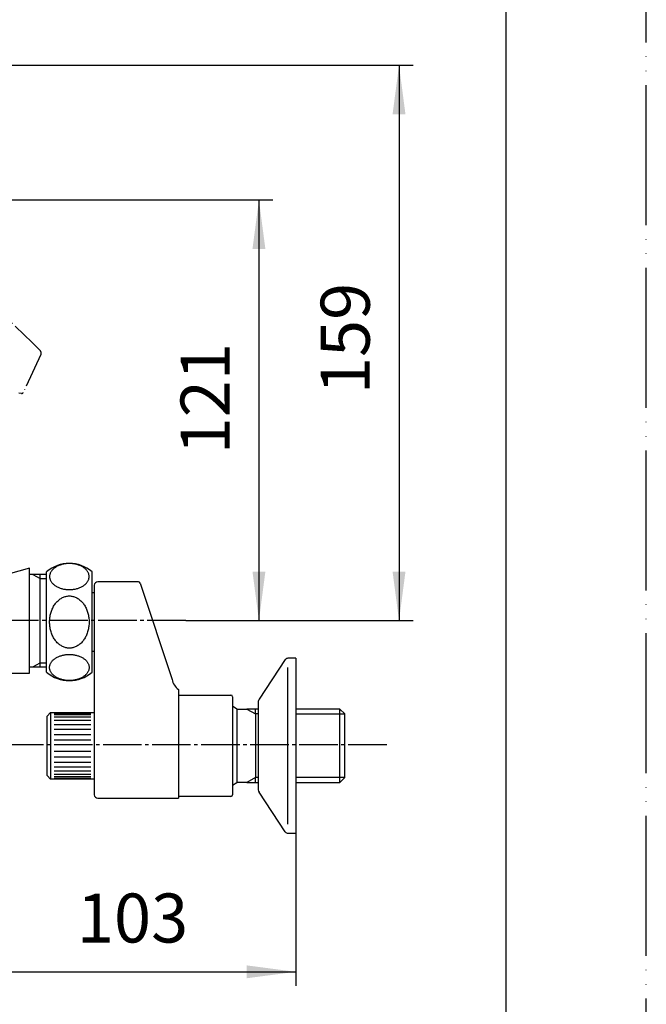
# Model space of a CAD drawing. Units: millimetres. Extents: x 0 to 840, y 0 to 1188.
# Drawn here: x 661 to 840, y 247 to 529 of the extents above; entities that cross this region are included whole.
import ezdxf

# ---------------------------------------------------------------- set-up
doc = ezdxf.new("R2010")
doc.units = ezdxf.units.MM
doc.linetypes.add('DASH_CENTER', pattern=[14, 11, -1, 1, -1])
doc.linetypes.add('PHANTOM', pattern=[13, 10, -1, 0, -1, 0, -1])
for name, color, linetype in [('1', 7, 'Continuous'), ('11', 7, 'Continuous'), ('ﾚｲﾔｰ1', 7, 'Continuous')]:
    doc.layers.add(name, color=color, linetype=linetype)
doc.styles.add('CONVERTER_12', font='txt.shx', dxfattribs={"width": 0.9})
doc.dimstyles.new('ME10_DIM_15', dxfattribs={"dimtxt": 14, "dimasz": 14, "dimexe": 4, "dimexo": 0, "dimgap": 4, "dimtad": 1, "dimdsep": 46, "dimtxsty": 'CONVERTER_12', "dimsah": 1, "dimcen": 0.09, "dimclrd": 2, "dimclre": 2, "dimclrt": 7, "dimadec": 0, "dimazin": 0, "dimtfac": 1, "dimtdec": 4, "dimtix": 1, "dimtmove": 0, "dimatfit": 3, "dimfxl": 1, "dimtolj": 1, "dimtzin": 0, "dimarcsym": 0})
doc.dimstyles.new('ME10_DIM_16', dxfattribs={"dimtxt": 14, "dimasz": 14, "dimexe": 4, "dimexo": 0, "dimgap": 4, "dimtad": 1, "dimdsep": 46, "dimtxsty": 'CONVERTER_12', "dimsah": 1, "dimcen": 0.09, "dimclrd": 2, "dimclre": 2, "dimclrt": 7, "dimadec": 0, "dimazin": 0, "dimtfac": 1, "dimtdec": 4, "dimtix": 1, "dimtmove": 0, "dimatfit": 3, "dimfxl": 1, "dimtolj": 1, "dimtzin": 0, "dimarcsym": 0})
doc.dimstyles.new('ME10_DIM_18', dxfattribs={"dimtxt": 14, "dimasz": 14, "dimexe": 4, "dimexo": 0, "dimgap": 4, "dimtad": 1, "dimdsep": 46, "dimtxsty": 'CONVERTER_12', "dimsah": 1, "dimcen": 0.09, "dimclrd": 2, "dimclre": 2, "dimclrt": 7, "dimadec": 0, "dimazin": 0, "dimtfac": 1, "dimtdec": 4, "dimtix": 1, "dimtmove": 0, "dimatfit": 3, "dimfxl": 1, "dimtolj": 1, "dimtzin": 0, "dimarcsym": 0})

# ---------------------------------------------------------------- blocks, each defined once
blk = doc.blocks.new('開示A4')
at = {"layer": '1', "color": 4, "linetype": 'PHANTOM'}
blk.add_line((210, 0), (210, 297), dxfattribs=at)
at = {"layer": '1', "color": 7, "linetype": 'Continuous'}
blk.add_line((200, 10), (200, 148.5), dxfattribs=at)
blk = doc.blocks.new('30-108-M11K__9', base_point=(872.23, 924.07))
at = {"color": 7, "linetype": 'Continuous'}
blk.add_line((669.9, 330.54), (669.9, 311.54), dxfattribs=at)
at = {"layer": '1', "color": 7, "linetype": 'Continuous'}
for p, q in [((669.9, 330.54), (668.9, 329.54)), ((668.9, 312.54), (668.9, 329.54)), ((669.9, 330.54), (682.4, 330.54)), ((668.9, 312.54), (669.9, 311.54)), ((682.4, 311.54), (669.9, 311.54))]:
    blk.add_line(p, q, dxfattribs=at)
at = {"layer": '1', "color": 2, "linetype": 'Continuous'}
for p, q in [((670.9, 330.4), (681.4, 330.4)), ((670.9, 329.97), (681.4, 329.97)), ((670.9, 329.27), (681.4, 329.27)), ((670.9, 328.32), (681.4, 328.32)), ((670.9, 327.15), (681.4, 327.15)), ((670.9, 325.79), (681.4, 325.79)), ((670.9, 324.29), (681.4, 324.29)), ((670.9, 322.69), (681.4, 322.69)), ((681.4, 319.4), (670.9, 319.4)), ((681.4, 317.8), (670.9, 317.8)), ((681.4, 316.29), (670.9, 316.29)), ((681.4, 314.94), (670.9, 314.94)), ((681.4, 313.77), (670.9, 313.77)), ((681.4, 312.82), (670.9, 312.82)), ((681.4, 312.12), (670.9, 312.12)), ((681.4, 311.69), (670.9, 311.69))]:
    blk.add_line(p, q, dxfattribs=at)
blk = doc.blocks.new('03-83A-50K__10', base_point=(478.5, 640.65))
at = {"color": 7, "linetype": 'Continuous'}
blk.add_line((706.4, 337.11), (706.4, 306.04), dxfattribs=at)
at = {"layer": '1', "color": 7, "linetype": 'Continuous'}
for p, q in [((682.4, 366.9), (682.4, 334.54)), ((695, 367.9), (683.4, 367.9)), ((695.49, 367.51), (704.6, 339.99)), ((706.4, 335.54), (721.4, 335.54)), ((721.9, 335.04), (721.9, 307.04)), ((682.4, 334.54), (682.4, 307.04)), ((683.4, 306.04), (706.4, 306.04)), ((721.4, 306.54), (706.4, 306.54))]:
    blk.add_line(p, q, dxfattribs=at)
for centre, radius, start, end in [((683.4, 366.9), 1, 90, 180), ((695, 367.4), 0.5, 12.1993, 90), ((709.49, 341.04), 5, 192.1993, 231.8226), ((721.4, 335.04), 0.5, 0, 90), ((683.4, 307.04), 1, 180, 270), ((721.4, 307.04), 0.5, 270, 0)]:
    blk.add_arc(centre, radius, start, end, dxfattribs=at)
blk = doc.blocks.new('32-3-M2K', base_point=(671.26, 895.78))
at = {"layer": '1', "color": 7, "linetype": 'Continuous'}
for p, q in [((668.77, 342.05), (668.77, 370.75)), ((681.77, 366.4), (681.77, 370.75)), ((681.77, 342.05), (681.77, 366.4))]:
    blk.add_line(p, q, dxfattribs=at)
for centre, start, end in [((675.27, 363.15), 49.4584, 130.5416), ((675.27, 349.65), 229.4584, 310.5416)]:
    blk.add_arc(centre, 10, start, end, dxfattribs=at)
for points, knots in [([(669.62, 369.39), (669.63, 369.5), (669.63, 369.72), (669.7, 370.04), (669.81, 370.36), (669.96, 370.67), (670.15, 370.97), (670.38, 371.27), (670.65, 371.54), (670.95, 371.8), (671.28, 372.03), (671.65, 372.25), (672.04, 372.45), (672.45, 372.63), (672.89, 372.77), (673.34, 372.9), (673.81, 373), (674.29, 373.07), (674.78, 373.11), (675.27, 373.12), (675.77, 373.11), (676.25, 373.07), (676.73, 373), (677.2, 372.9), (677.66, 372.77), (678.09, 372.63), (678.51, 372.45), (678.9, 372.25), (679.27, 372.03), (679.6, 371.8), (679.9, 371.54), (680.17, 371.27), (680.4, 370.97), (680.59, 370.67), (680.74, 370.36), (680.84, 370.04), (680.91, 369.72), (680.93, 369.39), (680.91, 369.06), (680.84, 368.74), (680.74, 368.42), (680.59, 368.11), (680.4, 367.81), (680.17, 367.52), (679.9, 367.24), (679.6, 366.98), (679.27, 366.75), (678.9, 366.53), (678.51, 366.33), (678.09, 366.16), (677.66, 366.01), (677.2, 365.88), (676.73, 365.79), (676.25, 365.72), (675.77, 365.67), (675.27, 365.66), (674.78, 365.67), (674.29, 365.72), (673.81, 365.79), (673.34, 365.88), (672.89, 366.01), (672.45, 366.16), (672.04, 366.33), (671.65, 366.53), (671.28, 366.75), (670.95, 366.98), (670.65, 367.24), (670.38, 367.52), (670.15, 367.81), (669.96, 368.11), (669.81, 368.42), (669.7, 368.74), (669.63, 369.06), (669.63, 369.28), (669.62, 369.39)], [0, 0, 0, 0, 0.327104, 0.654247, 0.993504, 1.332838, 1.69388, 2.054986, 2.443474, 2.832005, 3.24953, 3.667083, 4.111764, 4.556463, 5.023727, 5.491002, 5.974349, 6.457703, 6.949395, 7.441089, 7.932783, 8.424475, 8.907829, 9.391176, 9.858451, 10.325715, 10.770414, 11.215095, 11.632648, 12.050173, 12.438704, 12.827192, 13.188298, 13.54934, 13.888674, 14.227931, 14.555074, 14.882178, 15.209282, 15.536425, 15.875682, 16.215016, 16.576058, 16.937164, 17.325652, 17.714183, 18.131708, 18.549262, 18.993942, 19.438641, 19.905905, 20.37318, 20.856527, 21.339881, 21.831573, 22.323267, 22.814961, 23.306653, 23.790007, 24.273354, 24.740629, 25.207893, 25.652592, 26.097273, 26.514826, 26.932351, 27.320882, 27.70937, 28.070476, 28.431518, 28.770852, 29.110109, 29.437252, 29.764356, 29.764356, 29.764356, 29.764356]), ([(674.78, 363.82), (674.62, 363.8), (674.29, 363.75), (673.8, 363.6), (673.33, 363.41), (672.88, 363.16), (672.44, 362.85), (672.02, 362.5), (671.63, 362.11), (671.27, 361.66), (670.94, 361.18), (670.64, 360.67), (670.38, 360.12), (670.15, 359.54), (669.97, 358.94), (669.82, 358.32), (669.71, 357.69), (669.65, 357.05), (669.63, 356.4), (669.65, 355.75), (669.71, 355.11), (669.82, 354.48), (669.97, 353.86), (670.15, 353.26), (670.38, 352.68), (670.64, 352.14), (670.94, 351.62), (671.27, 351.14), (671.63, 350.7), (672.02, 350.3), (672.44, 349.95), (672.88, 349.65), (673.33, 349.4), (673.8, 349.2), (674.29, 349.06), (674.78, 348.97), (675.27, 348.94), (675.77, 348.97), (676.26, 349.06), (676.74, 349.2), (677.21, 349.4), (677.67, 349.65), (678.11, 349.95), (678.52, 350.3), (678.91, 350.7), (679.28, 351.14), (679.61, 351.62), (679.9, 352.14), (680.17, 352.68), (680.39, 353.26), (680.58, 353.86), (680.73, 354.48), (680.83, 355.11), (680.9, 355.75), (680.92, 356.4), (680.9, 357.05), (680.83, 357.69), (680.73, 358.32), (680.58, 358.94), (680.39, 359.54), (680.17, 360.12), (679.9, 360.67), (679.61, 361.18), (679.28, 361.66), (678.91, 362.11), (678.52, 362.5), (678.11, 362.85), (677.67, 363.16), (677.21, 363.41), (676.74, 363.6), (676.26, 363.75), (675.77, 363.83), (675.27, 363.87), (674.94, 363.84), (674.78, 363.82)], [0, 0, 0, 0, 0.498873, 0.997606, 1.511658, 2.025484, 2.561939, 3.09815, 3.66089, 4.223414, 4.812873, 5.402162, 6.015696, 6.629109, 7.261606, 7.894026, 8.5386, 9.183137, 9.831843, 10.480548, 11.125086, 11.76966, 12.40208, 13.034577, 13.64799, 14.261524, 14.850813, 15.440272, 16.002796, 16.565536, 17.101746, 17.638202, 18.152027, 18.66608, 19.164812, 19.663686, 20.157128, 20.65057, 21.149443, 21.648176, 22.162228, 22.676054, 23.212509, 23.74872, 24.31146, 24.873983, 25.463443, 26.052732, 26.666266, 27.279679, 27.912176, 28.544596, 29.18917, 29.833707, 30.482413, 31.131118, 31.775655, 32.42023, 33.05265, 33.685147, 34.29856, 34.912094, 35.501383, 36.090842, 36.653366, 37.216106, 37.752316, 38.288771, 38.802597, 39.31665, 39.815382, 40.314256, 40.807698, 41.30114, 41.30114, 41.30114, 41.30114]), ([(669.62, 343.41), (669.63, 343.3), (669.63, 343.08), (669.7, 342.76), (669.81, 342.44), (669.96, 342.13), (670.15, 341.83), (670.38, 341.54), (670.65, 341.26), (670.95, 341), (671.28, 340.77), (671.65, 340.55), (672.04, 340.35), (672.45, 340.17), (672.89, 340.03), (673.34, 339.9), (673.81, 339.8), (674.29, 339.73), (674.78, 339.69), (675.27, 339.68), (675.77, 339.69), (676.25, 339.73), (676.73, 339.8), (677.2, 339.9), (677.66, 340.03), (678.09, 340.17), (678.51, 340.35), (678.9, 340.55), (679.27, 340.77), (679.6, 341), (679.9, 341.26), (680.17, 341.54), (680.4, 341.83), (680.59, 342.13), (680.74, 342.44), (680.84, 342.76), (680.91, 343.08), (680.93, 343.41), (680.91, 343.74), (680.84, 344.06), (680.74, 344.38), (680.59, 344.69), (680.4, 344.99), (680.17, 345.28), (679.9, 345.56), (679.6, 345.82), (679.27, 346.05), (678.9, 346.27), (678.51, 346.47), (678.09, 346.64), (677.66, 346.79), (677.2, 346.92), (676.73, 347.02), (676.25, 347.09), (675.77, 347.13), (675.27, 347.14), (674.78, 347.13), (674.29, 347.09), (673.81, 347.02), (673.34, 346.92), (672.89, 346.79), (672.45, 346.64), (672.04, 346.47), (671.65, 346.27), (671.28, 346.05), (670.95, 345.82), (670.65, 345.56), (670.38, 345.28), (670.15, 344.99), (669.96, 344.69), (669.81, 344.38), (669.7, 344.06), (669.63, 343.74), (669.63, 343.52), (669.62, 343.41)], [0, 0, 0, 0, 0.327104, 0.654247, 0.993504, 1.332838, 1.69388, 2.054986, 2.443474, 2.832005, 3.24953, 3.667083, 4.111764, 4.556463, 5.023727, 5.491002, 5.974349, 6.457703, 6.949395, 7.441089, 7.932783, 8.424475, 8.907829, 9.391176, 9.858451, 10.325715, 10.770414, 11.215095, 11.632648, 12.050173, 12.438704, 12.827192, 13.188298, 13.54934, 13.888674, 14.227931, 14.555074, 14.882178, 15.209282, 15.536425, 15.875682, 16.215016, 16.576058, 16.937164, 17.325652, 17.714183, 18.131708, 18.549262, 18.993942, 19.438641, 19.905905, 20.37318, 20.856527, 21.339881, 21.831573, 22.323267, 22.814961, 23.306653, 23.790007, 24.273354, 24.740629, 25.207893, 25.652592, 26.097273, 26.514826, 26.932351, 27.320882, 27.70937, 28.070476, 28.431518, 28.770852, 29.110109, 29.437252, 29.764356, 29.764356, 29.764356, 29.764356])]:
    blk.add_open_spline(points, degree=3, knots=knots, dxfattribs=at)
blk = doc.blocks.new('78-3A-C4K__11', base_point=(479.1, 924.58))
at = {"color": 7, "linetype": 'Continuous'}
blk.add_line((737.55, 343.41), (737.55, 298.68), dxfattribs=at)
at = {"layer": '1', "color": 7, "linetype": 'Continuous'}
for p, q in [((736.91, 345.67), (729.43, 334.32)), ((739.91, 346.04), (737.69, 346.04)), ((739.91, 346.04), (739.91, 296.04)), ((729.21, 333.69), (729.21, 308.4)), ((736.91, 296.42), (729.43, 307.77)), ((737.69, 296.04), (739.91, 296.04))]:
    blk.add_line(p, q, dxfattribs=at)
for centre, start, end in [((737.69, 345.04), 90, 141.3402), ((730.21, 333.69), 141.3402, 180), ((730.21, 308.4), 180, 218.6598), ((737.69, 297.04), 218.6598, 270)]:
    blk.add_arc(centre, 1, start, end, dxfattribs=at)
blk = doc.blocks.new('39-918B-M11K__12', base_point=(-2475.04, -2240.64))
at = {"layer": '1', "color": 7, "linetype": 'Continuous'}
for p, q in [((723.05, 331.54), (721.9, 332.35)), ((723.05, 331.54), (725.99, 331.54)), ((723.05, 331.54), (723.05, 310.54)), ((728.41, 331.54), (725.99, 331.54)), ((728.41, 330.14), (728.41, 331.54)), ((729.21, 331.54), (728.41, 331.54)), ((728.41, 330.14), (728.41, 311.94)), ((752.51, 331.54), (739.91, 331.54)), ((752.51, 310.54), (752.51, 331.54)), ((752.51, 331.54), (753.91, 330.14)), ((753.91, 311.94), (753.91, 330.14)), ((721.9, 309.74), (723.05, 310.54)), ((725.99, 310.54), (723.05, 310.54)), ((725.99, 310.54), (728.41, 310.54)), ((728.41, 310.54), (728.41, 311.94)), ((728.41, 310.54), (729.21, 310.54)), ((739.91, 310.54), (752.51, 310.54)), ((753.91, 311.94), (752.51, 310.54))]:
    blk.add_line(p, q, dxfattribs=at)
at = {"layer": '1', "color": 2, "linetype": 'Continuous'}
for p, q in [((725.99, 331.54), (728.41, 330.14)), ((729.21, 330.14), (728.41, 330.14)), ((739.91, 330.14), (753.91, 330.14)), ((728.41, 311.94), (725.99, 310.54)), ((729.21, 311.94), (728.41, 311.94)), ((753.91, 311.94), (739.91, 311.94))]:
    blk.add_line(p, q, dxfattribs=at)
blk = doc.blocks.new('35-6A-8-C2K__13', base_point=(498.46, 944.14))
at = {"layer": '1', "color": 7, "linetype": 'Continuous'}
for p, q in [((681.77, 364.8), (682.39, 364.8)), ((682.39, 348), (681.77, 348))]:
    blk.add_line(p, q, dxfattribs=at)
blk = doc.blocks.new('U3-83BF-50__14', base_point=(2094.02, 1819.96))
for name, p in [('39-918B-M11K__12', (-2475.04, -2240.64)), ('78-3A-C4K__11', (479.1, 924.58)), ('03-83A-50K__10', (478.5, 640.65)), ('32-3-M2K', (671.26, 895.78))]:
    blk.add_blockref(name, p)
at = {"layer": '1'}
for name, p in [('35-6A-8-C2K__13', (498.46, 944.14)), ('30-108-M11K__9', (872.23, 924.07))]:
    blk.add_blockref(name, p, dxfattribs=at)
blk = doc.blocks.new('27-23-M1', base_point=(3799, 425))
at = {"color": 5, "linetype": 'PHANTOM'}
blk.add_line((661.59, 421.72), (660.81, 421.79), dxfattribs=at)
blk.add_arc((214.95, -14.66), 636.83, 44.78589, 49.51534, dxfattribs=at)
at = {"layer": '1', "color": 5, "linetype": 'PHANTOM'}
blk.add_arc((661.63, 422.22), 0.5, 265, 335, dxfattribs=at)
at = {"layer": 'ﾚｲﾔｰ1', "color": 5, "linetype": 'PHANTOM'}
blk.add_line((667.13, 432.84), (662.08, 422.01), dxfattribs=at)
blk.add_arc((666.23, 433.26), 1, 335, 44.6583, dxfattribs=at)
blk = doc.blocks.new('K2710-0B', base_point=(1500.13, 1746.06))
at = {"layer": '1', "color": 7, "linetype": 'Continuous'}
for p, q in [((663.9, 371.8), (609.9, 356.8)), ((666.9, 343.58), (666.9, 370.02)), ((630.76, 341.8), (663.9, 341.8))]:
    blk.add_line(p, q, dxfattribs=at)
at = {"layer": '1', "color": 2, "linetype": 'Continuous'}
for p, q in [((664.89, 370.02), (666.9, 368.86)), ((666.9, 368.86), (668.78, 368.86)), ((664.89, 343.58), (666.9, 344.74)), ((666.9, 344.74), (668.78, 344.74))]:
    blk.add_line(p, q, dxfattribs=at)
at = {"layer": '11', "color": 7, "linetype": 'Continuous'}
for p, q in [((663.9, 370.02), (663.9, 371.8)), ((663.9, 343.58), (663.9, 370.02)), ((668.78, 370.02), (663.9, 370.02)), ((663.9, 341.8), (663.9, 343.58)), ((663.9, 343.58), (668.78, 343.58))]:
    blk.add_line(p, q, dxfattribs=at)
blk = doc.blocks.new('*D32')
at = {"layer": '1', "color": 2, "linetype": 'Continuous'}
for p, q in [((566.81, 515.52), (773.4, 515.52)), ((769.4, 515.52), (769.4, 356.8)), ((708.5, 356.8), (773.4, 356.8))]:
    blk.add_line(p, q, dxfattribs=at)
at = {"layer": '1', "color": 2}
for points in [[(771.24, 501.52), (767.56, 501.52), (769.4, 515.52)], [(767.56, 370.8), (771.24, 370.8), (769.4, 356.8)]]:
    blk.add_solid(points, dxfattribs=at)
at = {"layer": '1', "color": 7, "insert": (765.4, 421.54), "char_height": 14, "attachment_point": 7, "rotation": 90, "line_spacing_factor": 0.60024, "style": 'CONVERTER_12'}
blk.add_mtext('159', dxfattribs=at)
blk = doc.blocks.new('*D33')
at = {"layer": '1', "color": 2, "linetype": 'Continuous'}
for p, q in [((532.64, 477.04), (733.4, 477.04)), ((729.4, 477.04), (729.4, 356.8)), ((708.5, 356.8), (733.4, 356.8))]:
    blk.add_line(p, q, dxfattribs=at)
at = {"layer": '1', "color": 2}
for points in [[(731.24, 463.04), (727.56, 463.04), (729.4, 477.04)], [(727.56, 370.8), (731.24, 370.8), (729.4, 356.8)]]:
    blk.add_solid(points, dxfattribs=at)
at = {"layer": '1', "color": 7, "insert": (725.4, 404.33), "char_height": 14, "attachment_point": 7, "rotation": 90, "line_spacing_factor": 0.60024, "style": 'CONVERTER_12'}
blk.add_mtext('121', dxfattribs=at)
blk = doc.blocks.new('*D35')
at = {"layer": '1', "color": 2, "linetype": 'Continuous'}
for p, q in [((636.5, 332.8), (636.5, 252.44)), ((739.91, 296.04), (739.91, 252.44)), ((636.5, 256.44), (739.91, 256.44))]:
    blk.add_line(p, q, dxfattribs=at)
at = {"layer": '1', "color": 2}
for points in [[(650.5, 258.28), (650.5, 254.6), (636.5, 256.44)], [(725.91, 254.6), (725.91, 258.28), (739.91, 256.44)]]:
    blk.add_solid(points, dxfattribs=at)
at = {"layer": '1', "color": 7, "insert": (677.41, 260.44), "char_height": 14, "attachment_point": 7, "rotation": 0.0001, "line_spacing_factor": 0.60024, "style": 'CONVERTER_12'}
blk.add_mtext('103', dxfattribs=at)

msp = doc.modelspace()

# ---------------------------------------------------------------- linework, layer by layer
at = {"layer": '1', "color": 2, "linetype": 'DASH_CENTER'}
for p, q in [((708.5, 356.8), (597.9, 356.8)), ((656.903, 321.445), (766.123, 321.445))]:
    msp.add_line(p, q, dxfattribs=at)

# ---------------------------------------------------------------- block references
msp.add_blockref('U3-83BF-50__14', (2094.017, 1819.963))
at = {"layer": '1', "xscale": 4, "yscale": 4, "zscale": 4}
msp.add_blockref('開示A4', (0, 0), dxfattribs=at)
at = {"layer": '1'}
for name, p in [('K2710-0B', (1500.129, 1746.061)), ('27-23-M1', (3799, 425))]:
    msp.add_blockref(name, p, dxfattribs=at)

# ---------------------------------------------------------------- dimensions: what is measured, and where the dimension line sits
for base, p2, text, dimstyle, picture, middle in [((769.4, 515.516), (566.815, 515.516), '159', 'ME10_DIM_15', '*D32', (758.4, 436.239)), ((729.4, 477.042), (532.638, 477.042), '121', 'ME10_DIM_16', '*D33', (718.4, 416.926))]:
    dim = msp.add_linear_dim(base=base, p1=(708.5, 356.8), p2=p2, angle=90, text=text, dimstyle=dimstyle, dxfattribs=at)
    dim.commit()
    dim.dimension.update_dxf_attribs({"geometry": picture, "text_midpoint": middle, "text_rotation": 90})
dim = msp.add_linear_dim(base=(636.5, 256.44), p1=(739.913, 296.045), p2=(636.5, 332.8), text='103', dimstyle='ME10_DIM_18', dxfattribs=at)
dim.commit()
dim.dimension.update_dxf_attribs({"geometry": '*D35', "text_midpoint": (692.107, 267.44), "text_rotation": 0.00014})

doc.saveas('drawing.dxf')
